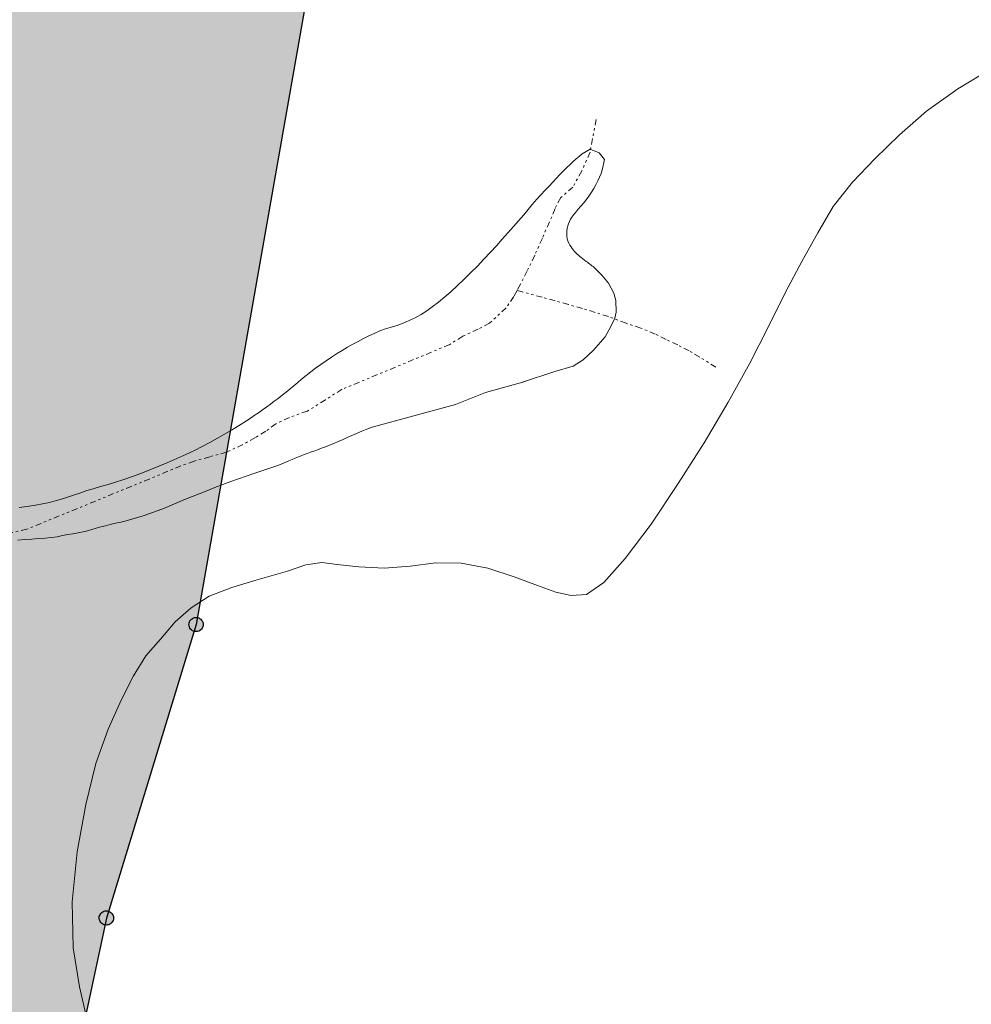
# Model space of a CAD drawing. Extents: x 497737 to 498987, y 1832160 to 1832970.
# Drawn here: x 498667 to 498707, y 1832619 to 1832660 of the extents above; entities that cross this region are included whole.
import ezdxf

# ---------------------------------------------------------------- set-up
doc = ezdxf.new("R2010")
doc.units = 0
doc.header["$MEASUREMENT"] = 0
doc.linetypes.add('DIVIDE', pattern=[1.25, 0.5, -0.25, 0, -0.25, 0, -0.25])
for name, color, linetype in [('0BUFER', 7, 'Continuous'), ('0E20', 7, 'Continuous'), ('0VERT7', 7, 'Continuous'), ('CULTIVO', 7, 'Continuous'), ('CURVA MAESTRA', 17, 'Continuous'), ('ESCURRIMIENTO', 7, 'Continuous')]:
    doc.layers.add(name, color=color, linetype=linetype)

msp = doc.modelspace()

# ---------------------------------------------------------------- hatches: boundary and pattern name
at = {"linetype": 'Continuous'}
for color, points in [(254, [(498636.8, 1832925.13), (498655.59, 1832918.29), (498652.12, 1832912.27), (498642.42, 1832902.71), (498627.46, 1832893.22), (498618.94, 1832885.28), (498612.93, 1832881.81), (498601.22, 1832878.89), (498581.99, 1832864.6), (498576.17, 1832862.36), (498552.24, 1832857.25), (498519.62, 1832854.15), (498512.53, 1832849.27), (498507.56, 1832843.04), (498505.77, 1832838.73), (498506.75, 1832830.72), (498508.95, 1832822.73), (498518.21, 1832799.73), (498523.62, 1832792.7), (498526.71, 1832786.94), (498528.45, 1832780.55), (498529.88, 1832769.2), (498528.95, 1832758.49), (498529.31, 1832747.14), (498527.89, 1832742.49), (498520.61, 1832726.75), (498513.37, 1832715.9), (498502.13, 1832703.09), (498489.11, 1832693.61), (498479.58, 1832688.01), (498468.89, 1832678.18), (498459.03, 1832670.54), (498453.84, 1832664), (498445.29, 1832657.31), (498442.54, 1832655.16), (498431.25, 1832650.33), (498421.73, 1832648.34), (498414.79, 1832648.34), (498401.58, 1832651.5), (498395.22, 1832642.39), (498356.67, 1832605.19), (498346.95, 1832598.14), (498339.99, 1832591.82), (498321.51, 1832570.12), (498319.63, 1832565.56), (498321.72, 1832559.1), (498322.02, 1832555.62), (498320.82, 1832548.78), (498317.34, 1832542.77), (498312.23, 1832538.45), (498318.68, 1832537.72), (498338.82, 1832539.67), (498342.11, 1832540.58), (498355.8, 1832546.03), (498388.16, 1832564.96), (498401.05, 1832571.03), (498407.89, 1832575.37), (498423.98, 1832582.45), (498435.93, 1832585.76), (498453.86, 1832592.44), (498466.29, 1832595.28), (498487.45, 1832605.41), (498497.59, 1832608.72), (498509.34, 1832613.83), (498516.91, 1832615.6), (498535.45, 1832622.98), (498543.08, 1832630.9), (498548.76, 1832645.4), (498547.49, 1832653.59), (498547.27, 1832661.27), (498544.49, 1832676.99), (498539.69, 1832697.05), (498538.06, 1832719.7), (498534.98, 1832742.74), (498535.33, 1832762.26), (498536.51, 1832768.44), (498540.85, 1832780.39), (498544.27, 1832786.36), (498559.16, 1832803.56), (498568.99, 1832811.23), (498579.62, 1832816.44), (498583.88, 1832817.7), (498597.4, 1832818.48), (498611.36, 1832817.7), (498617.29, 1832816.15), (498628.98, 1832814.98), (498636.8, 1832812.78), (498652.49, 1832806.19), (498660.8, 1832800.68), (498665.35, 1832795.21), (498672.1, 1832791.51), (498676.35, 1832786.56), (498681.35, 1832778.3), (498683.68, 1832772.66), (498687.17, 1832757.47), (498687.69, 1832750.29), (498686.58, 1832723.24), (498688.57, 1832709.62), (498688.41, 1832702.49), (498687.81, 1832696.79), (498680.41, 1832667.12), (498674.72, 1832634.8), (498670.94, 1832622.43), (498667.96, 1832608.53), (498666.06, 1832593.54), (498663.02, 1832582.06), (498660.96, 1832565.26), (498662.88, 1832545.53), (498664.64, 1832540.46), (498670.51, 1832529.87), (498690.25, 1832506.92), (498714.26, 1832483.05), (498731.28, 1832467.5), (498751.7, 1832445.83), (498763.13, 1832435.04), (498776.35, 1832427.05), (498778.81, 1832424.59), (498783.9, 1832416.69), (498785.87, 1832415.77), (498809.11, 1832417.86), (498825.25, 1832416.64), (498825.25, 1832396.63), (498807.65, 1832397.92), (498781.22, 1832395.19), (498776.43, 1832398.19), (498771.15, 1832398.73), (498768.9, 1832400.89), (498767.55, 1832405.1), (498763.49, 1832411.73), (498751.1, 1832418.9), (498737.55, 1832431.68), (498716.72, 1832453.78), (498700.47, 1832468.55), (498675.6, 1832493.29), (498654.01, 1832518.38), (498646.31, 1832532.28), (498643.2, 1832541.22), (498640.84, 1832565.51), (498643.36, 1832586.04), (498646.22, 1832596.06), (498648.22, 1832611.9), (498651.59, 1832627.61), (498655.03, 1832638.27), (498660.84, 1832671.33), (498667.94, 1832699.13), (498668.45, 1832703.46), (498668.57, 1832709.98), (498666.5, 1832722.01), (498667.84, 1832749.61), (498667.26, 1832755.55), (498664.25, 1832767.94), (498659.25, 1832776.19), (498651.77, 1832778.05), (498647.95, 1832785.36), (498644.74, 1832787.75), (498629.06, 1832794.34), (498624.11, 1832795.58), (498613.84, 1832796.35), (498607.89, 1832798), (498604.52, 1832797.26), (498598.31, 1832798.5), (498587.35, 1832798), (498581.29, 1832795.46), (498571.46, 1832787.79), (498559.65, 1832773.58), (498555.32, 1832761.63), (498554.8, 1832745.39), (498557.97, 1832721.63), (498559.21, 1832701.4), (498563.78, 1832680.89), (498567.23, 1832663.27), (498567.48, 1832654.16), (498569.33, 1832644.16), (498565.42, 1832631.63), (498559.84, 1832619.47), (498548.83, 1832608.04), (498544.08, 1832604.38), (498537.12, 1832602.55), (498523.21, 1832596.54), (498513.89, 1832594.36), (498504.85, 1832590.02), (498496.09, 1832587.38), (498472.79, 1832576.21), (498460.63, 1832573.62), (498440.65, 1832566.45), (498432.04, 1832564.15), (498415.95, 1832557.06), (498411.09, 1832553.64), (498398.26, 1832547.7), (498364.61, 1832528.01), (498348.49, 1832521.59), (498342.47, 1832519.93), (498318.52, 1832517.61), (498306.3, 1832518.99), (498263.82, 1832532.9), (498251.3, 1832538.16), (498245.07, 1832540.78), (498237.38, 1832545.17), (498205.33, 1832574.71), (498198.5, 1832583.91), (498192.94, 1832589.52), (498191.06, 1832595.18), (498191.9, 1832597.54), (498194.76, 1832598.7), (498203.1, 1832595.28), (498225.09, 1832576.7), (498248.39, 1832562.48), (498261.73, 1832553.08), (498272.47, 1832550.39), (498284.62, 1832550.47), (498289.64, 1832551.96), (498302.02, 1832555.62), (498298.08, 1832565.82), (498304.24, 1832580.69), (498325.6, 1832605.77), (498334.49, 1832613.84), (498342.72, 1832619.52), (498381.34, 1832656.79), (498386.4, 1832665), (498394.29, 1832673.1), (498398.53, 1832673.95), (498408.17, 1832670.35), (498418.26, 1832668.04), (498423.67, 1832669.17), (498427.16, 1832669.9), (498433.76, 1832673.13), (498440.83, 1832679.18), (498444.07, 1832684.27), (498455.36, 1832692.91), (498467.69, 1832704.24), (498477.34, 1832709.78), (498490.36, 1832719.26), (498497.83, 1832728.48), (498503.88, 1832737.72), (498509.62, 1832750.61), (498508.79, 1832759.19), (498510.04, 1832766.69), (498508.61, 1832778.05), (498507.78, 1832780.5), (498500.68, 1832789.71), (498489.98, 1832816.31), (498487.12, 1832826.66), (498485.55, 1832837.92), (498486.21, 1832843.78), (498490.17, 1832853.31), (498498.74, 1832864.06), (498510.53, 1832872.18), (498514.48, 1832873.77), (498548.06, 1832876.8), (498571.99, 1832881.92), (498590.99, 1832896.23), (498596.63, 1832898.75), (498606.09, 1832900.6), (498615.39, 1832909.31), (498628.49, 1832917.07)]), (174, [(498674.72, 1832634.5), (498674.67, 1832634.51), (498674.62, 1832634.52), (498674.57, 1832634.54), (498674.53, 1832634.57), (498674.49, 1832634.61), (498674.46, 1832634.65), (498674.44, 1832634.7), (498674.43, 1832634.75), (498674.42, 1832634.8), (498674.43, 1832634.85), (498674.44, 1832634.9), (498674.46, 1832634.95), (498674.49, 1832634.99), (498674.53, 1832635.03), (498674.57, 1832635.06), (498674.62, 1832635.08), (498674.67, 1832635.1), (498674.72, 1832635.1), (498674.78, 1832635.1), (498674.83, 1832635.08), (498674.87, 1832635.06), (498674.92, 1832635.03), (498674.95, 1832634.99), (498674.98, 1832634.95), (498675.01, 1832634.9), (498675.02, 1832634.85), (498675.02, 1832634.8), (498675.02, 1832634.75), (498675.01, 1832634.7), (498674.98, 1832634.65), (498674.95, 1832634.61), (498674.92, 1832634.57), (498674.87, 1832634.54), (498674.83, 1832634.52), (498674.78, 1832634.51)]), (174, [(498670.94, 1832622.13), (498670.89, 1832622.14), (498670.84, 1832622.15), (498670.79, 1832622.17), (498670.75, 1832622.2), (498670.71, 1832622.24), (498670.68, 1832622.28), (498670.66, 1832622.33), (498670.64, 1832622.38), (498670.64, 1832622.43), (498670.64, 1832622.49), (498670.66, 1832622.54), (498670.68, 1832622.58), (498670.71, 1832622.63), (498670.75, 1832622.66), (498670.79, 1832622.69), (498670.84, 1832622.72), (498670.89, 1832622.73), (498670.94, 1832622.73), (498670.99, 1832622.73), (498671.04, 1832622.72), (498671.09, 1832622.69), (498671.13, 1832622.66), (498671.17, 1832622.63), (498671.2, 1832622.58), (498671.22, 1832622.54), (498671.24, 1832622.49), (498671.24, 1832622.43), (498671.24, 1832622.38), (498671.22, 1832622.33), (498671.2, 1832622.28), (498671.17, 1832622.24), (498671.13, 1832622.2), (498671.09, 1832622.17), (498671.04, 1832622.15), (498670.99, 1832622.14)])]:
    msp.add_hatch(color=color, dxfattribs=at).paths.add_polyline_path(points)

# ---------------------------------------------------------------- linework, layer by layer
at = {"layer": '0BUFER'}
msp.add_lwpolyline([(498681.35, 1832778.3), (498683.68, 1832772.66), (498687.17, 1832757.47), (498687.69, 1832750.29), (498686.58, 1832723.24), (498688.57, 1832709.62), (498688.41, 1832702.49), (498687.81, 1832696.79), (498680.41, 1832667.12), (498674.72, 1832634.8), (498670.94, 1832622.43), (498667.96, 1832608.53), (498666.06, 1832593.54), (498663.02, 1832582.06), (498660.96, 1832565.26), (498662.88, 1832545.53), (498664.64, 1832540.46), (498670.51, 1832529.87), (498690.25, 1832506.92), (498714.26, 1832483.05)], dxfattribs=at)
at = {"layer": '0E20', "linetype": 'Continuous', "lineweight": 20, "ltscale": 0.5}
for points in [[(498680.41, 1832667.12), (498674.72, 1832634.8)], [(498674.72, 1832634.8), (498670.94, 1832622.43)], [(498670.94, 1832622.43), (498667.96, 1832608.53)]]:
    msp.add_lwpolyline(points, dxfattribs=at)
at = {"layer": '0VERT7', "color": 174}
for points in [[(498674.72, 1832634.5), (498674.67, 1832634.51), (498674.62, 1832634.52), (498674.57, 1832634.54), (498674.53, 1832634.57), (498674.49, 1832634.61), (498674.46, 1832634.65), (498674.44, 1832634.7), (498674.43, 1832634.75), (498674.42, 1832634.8), (498674.43, 1832634.85), (498674.44, 1832634.9), (498674.46, 1832634.95), (498674.49, 1832634.99), (498674.53, 1832635.03), (498674.57, 1832635.06), (498674.62, 1832635.08), (498674.67, 1832635.1), (498674.72, 1832635.1), (498674.78, 1832635.1), (498674.83, 1832635.08), (498674.87, 1832635.06), (498674.92, 1832635.03), (498674.95, 1832634.99), (498674.98, 1832634.95), (498675.01, 1832634.9), (498675.02, 1832634.85), (498675.02, 1832634.8), (498675.02, 1832634.75), (498675.01, 1832634.7), (498674.98, 1832634.65), (498674.95, 1832634.61), (498674.92, 1832634.57), (498674.87, 1832634.54), (498674.83, 1832634.52), (498674.78, 1832634.51), (498674.72, 1832634.5)], [(498670.94, 1832622.13), (498670.89, 1832622.14), (498670.84, 1832622.15), (498670.79, 1832622.17), (498670.75, 1832622.2), (498670.71, 1832622.24), (498670.68, 1832622.28), (498670.66, 1832622.33), (498670.64, 1832622.38), (498670.64, 1832622.43), (498670.64, 1832622.49), (498670.66, 1832622.54), (498670.68, 1832622.58), (498670.71, 1832622.63), (498670.75, 1832622.66), (498670.79, 1832622.69), (498670.84, 1832622.72), (498670.89, 1832622.73), (498670.94, 1832622.73), (498670.99, 1832622.73), (498671.04, 1832622.72), (498671.09, 1832622.69), (498671.13, 1832622.66), (498671.17, 1832622.63), (498671.2, 1832622.58), (498671.22, 1832622.54), (498671.24, 1832622.49), (498671.24, 1832622.43), (498671.24, 1832622.38), (498671.22, 1832622.33), (498671.2, 1832622.28), (498671.17, 1832622.24), (498671.13, 1832622.2), (498671.09, 1832622.17), (498671.04, 1832622.15), (498670.99, 1832622.14), (498670.94, 1832622.13)]]:
    msp.add_lwpolyline(points, dxfattribs=at)
at = {"layer": 'CULTIVO', "color": 70, "lineweight": 13, "elevation": 0.007}
msp.add_lwpolyline([(498708.276, 1832658.248), (498706.833, 1832657.374), (498705.511, 1832656.425), (498704.371, 1832655.427), (498703.327, 1832654.416), (498702.395, 1832653.433), (498701.571, 1832652.407), (498700.921, 1832651.31), (498700.247, 1832650.096), (498699.569, 1832648.808), (498698.851, 1832647.36), (498698.067, 1832645.813), (498697.143, 1832644.171), (498696.14, 1832642.461), (498695.034, 1832640.742), (498693.905, 1832639.033), (498692.81, 1832637.588), (498691.912, 1832636.566), (498691.175, 1832636.06), (498690.528, 1832636.021), (498689.879, 1832636.161), (498689.113, 1832636.449), (498688.122, 1832636.804), (498687.014, 1832637.181), (498685.887, 1832637.389), (498684.829, 1832637.393), (498683.739, 1832637.258), (498682.645, 1832637.176), (498681.582, 1832637.231), (498680.663, 1832637.33), (498680.017, 1832637.417), (498679.344, 1832637.314), (498678.578, 1832637.046), (498677.982, 1832636.886), (498677.204, 1832636.649), (498676.23, 1832636.366), (498675.272, 1832636), (498674.514, 1832635.502), (498673.845, 1832634.918), (498673.219, 1832634.189), (498672.602, 1832633.482), (498672.079, 1832632.636), (498671.559, 1832631.611), (498671.012, 1832630.396), (498670.493, 1832628.943), (498670.068, 1832627.223), (498669.705, 1832625.226), (498669.498, 1832623.114), (498669.539, 1832621.179), (498669.8, 1832619.532), (498670.136, 1832618.133)], dxfattribs=at)
at = {"layer": 'CURVA MAESTRA', "color": 17, "linetype": 'Continuous', "lineweight": 13, "elevation": 0.006}
for points in [[(498676.734, 1832643.31), (498676.953, 1832643.457), (498677.171, 1832643.605), (498677.348, 1832643.725), (498677.524, 1832643.846), (498677.698, 1832643.969), (498677.858, 1832644.088), (498678.016, 1832644.209), (498678.174, 1832644.33), (498678.347, 1832644.46), (498678.519, 1832644.591), (498678.689, 1832644.725), (498678.847, 1832644.861), (498679.003, 1832645.001), (498679.161, 1832645.138), (498679.356, 1832645.297), (498679.554, 1832645.451), (498679.755, 1832645.602), (498679.974, 1832645.759), (498680.197, 1832645.912), (498680.422, 1832646.061), (498680.646, 1832646.208), (498680.872, 1832646.352), (498681.102, 1832646.49), (498681.324, 1832646.613), (498681.55, 1832646.731), (498681.777, 1832646.845), (498682.004, 1832646.959), (498682.233, 1832647.069), (498682.466, 1832647.169), (498682.706, 1832647.252), (498682.95, 1832647.324), (498683.192, 1832647.403), (498683.45, 1832647.5), (498683.706, 1832647.604), (498683.954, 1832647.722), (498684.201, 1832647.864), (498684.44, 1832648.021), (498684.673, 1832648.185), (498684.943, 1832648.388), (498685.206, 1832648.601), (498685.463, 1832648.821), (498685.746, 1832649.08), (498686.022, 1832649.347), (498686.294, 1832649.618), (498686.576, 1832649.904), (498686.854, 1832650.194), (498687.129, 1832650.488), (498687.379, 1832650.763), (498687.626, 1832651.041), (498687.873, 1832651.319), (498688.093, 1832651.565), (498688.313, 1832651.812), (498688.53, 1832652.061), (498688.712, 1832652.281), (498688.892, 1832652.503), (498689.077, 1832652.72), (498689.252, 1832652.91), (498689.432, 1832653.097), (498689.611, 1832653.284), (498689.759, 1832653.442), (498689.907, 1832653.601), (498690.057, 1832653.758), (498690.198, 1832653.904), (498690.34, 1832654.048), (498690.486, 1832654.189), (498690.614, 1832654.307), (498690.745, 1832654.421), (498690.879, 1832654.533), (498690.999, 1832654.629), (498691.335, 1832654.831), (498691.707, 1832654.679), (498691.929, 1832654.395), (498691.843, 1832653.947), (498691.843, 1832653.962), (498691.79, 1832653.806), (498691.731, 1832653.654), (498691.656, 1832653.491), (498691.574, 1832653.331), (498691.485, 1832653.175), (498691.384, 1832653.013), (498691.277, 1832652.854), (498691.164, 1832652.7), (498691.051, 1832652.56), (498690.934, 1832652.423), (498690.818, 1832652.286), (498690.728, 1832652.18), (498690.64, 1832652.074), (498690.56, 1832651.962), (498690.509, 1832651.874), (498690.462, 1832651.784), (498690.423, 1832651.69), (498690.391, 1832651.592), (498690.367, 1832651.492), (498690.352, 1832651.391), (498690.345, 1832651.279), (498690.349, 1832651.167), (498690.366, 1832651.057), (498690.395, 1832650.963), (498690.435, 1832650.871), (498690.481, 1832650.783), (498690.524, 1832650.711), (498690.572, 1832650.641), (498690.623, 1832650.574), (498690.673, 1832650.516), (498690.727, 1832650.461), (498690.782, 1832650.407), (498690.837, 1832650.357), (498690.893, 1832650.31), (498690.95, 1832650.263), (498691.02, 1832650.208), (498691.091, 1832650.154), (498691.162, 1832650.101), (498691.214, 1832650.063), (498691.266, 1832650.025), (498691.317, 1832649.987), (498691.362, 1832649.952), (498691.407, 1832649.918), (498691.451, 1832649.882), (498691.508, 1832649.835), (498691.824, 1832649.515), (498692.1, 1832649.184), (498692.327, 1832648.765), (498692.416, 1832648.451), (498692.433, 1832647.961), (498692.367, 1832647.71), (498692.208, 1832647.352), (498691.96, 1832646.922), (498691.476, 1832646.359), (498691.031, 1832645.949), (498690.609, 1832645.687), (498689.843, 1832645.468), (498688.473, 1832645.014), (498688.589, 1832645.044), (498686.924, 1832644.578), (498685.661, 1832644.069), (498682.144, 1832643.111), (498681.921, 1832643.032), (498681.701, 1832642.943), (498681.482, 1832642.851), (498681.285, 1832642.764), (498681.09, 1832642.675), (498680.894, 1832642.587), (498680.712, 1832642.509), (498680.529, 1832642.432), (498680.346, 1832642.357), (498680.177, 1832642.29), (498680.007, 1832642.224), (498679.837, 1832642.161), (498679.69, 1832642.111), (498679.543, 1832642.064), (498679.397, 1832642.012), (498679.275, 1832641.963), (498679.153, 1832641.911), (498679.032, 1832641.859), (498678.9, 1832641.803), (498678.768, 1832641.748), (498678.636, 1832641.693), (498678.437, 1832641.613), (498678.236, 1832641.535), (498678.035, 1832641.459), (498677.743, 1832641.357), (498677.449, 1832641.26), (498677.156, 1832641.162), (498676.832, 1832641.052), (498676.508, 1832640.941), (498676.186, 1832640.827), (498675.845, 1832640.7), (498675.506, 1832640.568), (498675.168, 1832640.435), (498674.845, 1832640.308), (498674.523, 1832640.179), (498674.201, 1832640.048), (498673.907, 1832639.923), (498673.614, 1832639.797), (498673.318, 1832639.677), (498673.044, 1832639.574), (498672.768, 1832639.476), (498672.491, 1832639.384), (498672.253, 1832639.309), (498672.014, 1832639.239), (498671.774, 1832639.173), (498671.551, 1832639.119), (498671.327, 1832639.069), (498671.104, 1832639.017), (498670.905, 1832638.965), (498670.707, 1832638.912), (498670.509, 1832638.857), (498670.328, 1832638.804), (498670.147, 1832638.749), (498669.965, 1832638.701), (498669.749, 1832638.658), (498669.531, 1832638.623), (498669.313, 1832638.588), (498669.086, 1832638.545), (498668.859, 1832638.501), (498668.631, 1832638.464), (498668.354, 1832638.436), (498668.076, 1832638.419), (498667.798, 1832638.401), (498667.503, 1832638.38), (498667.207, 1832638.36)], [(498667.261, 1832639.727), (498667.608, 1832639.772), (498667.952, 1832639.827), (498668.249, 1832639.882), (498668.545, 1832639.946), (498668.838, 1832640.02), (498669.092, 1832640.096), (498669.343, 1832640.18), (498669.595, 1832640.265), (498669.857, 1832640.352), (498670.12, 1832640.44), (498670.383, 1832640.524), (498670.697, 1832640.615), (498671.012, 1832640.702), (498671.326, 1832640.794), (498671.682, 1832640.912), (498672.036, 1832641.037), (498672.388, 1832641.168), (498672.773, 1832641.317), (498673.156, 1832641.472), (498673.537, 1832641.632), (498673.911, 1832641.794), (498674.283, 1832641.961), (498674.651, 1832642.136), (498674.977, 1832642.301), (498675.299, 1832642.473), (498675.619, 1832642.649), (498675.919, 1832642.817), (498676.218, 1832642.989), (498676.512, 1832643.167)], [(498676.512, 1832643.167), (498676.734, 1832643.31)]]:
    msp.add_lwpolyline(points, dxfattribs=at)
at = {"layer": 'ESCURRIMIENTO', "color": 4, "linetype": 'DIVIDE', "lineweight": 13, "ltscale": 0.5, "elevation": 0.007}
for points in [[(498691.59, 1832656.085), (498691.327, 1832654.703), (498690.978, 1832653.912), (498690.6, 1832653.233), (498690.089, 1832652.786), (498689.851, 1832652.328), (498689.621, 1832651.766), (498689.316, 1832651.083), (498688.994, 1832650.356), (498688.677, 1832649.703), (498688.395, 1832649.137), (498688.249, 1832648.875)], [(498691.59, 1832656.085), (498691.327, 1832654.703), (498690.978, 1832653.912), (498690.6, 1832653.233), (498690.089, 1832652.786), (498689.851, 1832652.328), (498689.621, 1832651.766), (498689.316, 1832651.083), (498688.994, 1832650.356), (498688.677, 1832649.703), (498688.395, 1832649.137), (498688.249, 1832648.875)], [(498688.249, 1832648.875), (498688.109, 1832648.623), (498687.788, 1832648.148), (498687.093, 1832647.498), (498686.61, 1832647.242), (498685.961, 1832646.952), (498685.412, 1832646.596), (498680.88, 1832644.713), (498680.17, 1832644.271), (498679.42, 1832643.796), (498678.654, 1832643.528), (498678.088, 1832643.255), (498677.66, 1832642.95), (498677.22, 1832642.676), (498676.697, 1832642.385), (498676.009, 1832642.06), (498675.3, 1832641.87), (498674.644, 1832641.684), (498674.082, 1832641.485), (498673.534, 1832641.255), (498667.588, 1832638.814), (498666.949, 1832638.672)], [(498688.249, 1832648.875), (498688.109, 1832648.623), (498687.788, 1832648.148), (498687.093, 1832647.498), (498686.61, 1832647.242), (498685.961, 1832646.952), (498685.412, 1832646.596), (498680.88, 1832644.713), (498680.17, 1832644.271), (498679.42, 1832643.796), (498678.654, 1832643.528), (498678.088, 1832643.255), (498677.66, 1832642.95), (498677.22, 1832642.676), (498676.697, 1832642.385), (498676.009, 1832642.06), (498675.3, 1832641.87), (498674.644, 1832641.684), (498674.082, 1832641.485), (498673.534, 1832641.255), (498667.588, 1832638.814), (498666.949, 1832638.672)], [(498696.633, 1832645.642), (498695.951, 1832646.072), (498695.502, 1832646.332), (498695.022, 1832646.578), (498694.534, 1832646.803), (498694.076, 1832647.041), (498693.47, 1832647.289), (498692.847, 1832647.493), (498692.103, 1832647.772), (498691.544, 1832647.95), (498691.008, 1832648.119), (498690.419, 1832648.284), (498689.852, 1832648.44), (498689.306, 1832648.588), (498688.249, 1832648.875)], [(498696.633, 1832645.642), (498695.951, 1832646.072), (498695.502, 1832646.332), (498695.022, 1832646.578), (498694.534, 1832646.803), (498694.076, 1832647.041), (498693.47, 1832647.289), (498692.847, 1832647.493), (498692.103, 1832647.772), (498691.544, 1832647.95), (498691.008, 1832648.119), (498690.419, 1832648.284), (498689.852, 1832648.44), (498689.306, 1832648.588), (498688.249, 1832648.875)]]:
    msp.add_lwpolyline(points, dxfattribs=at)

doc.saveas('drawing.dxf')
